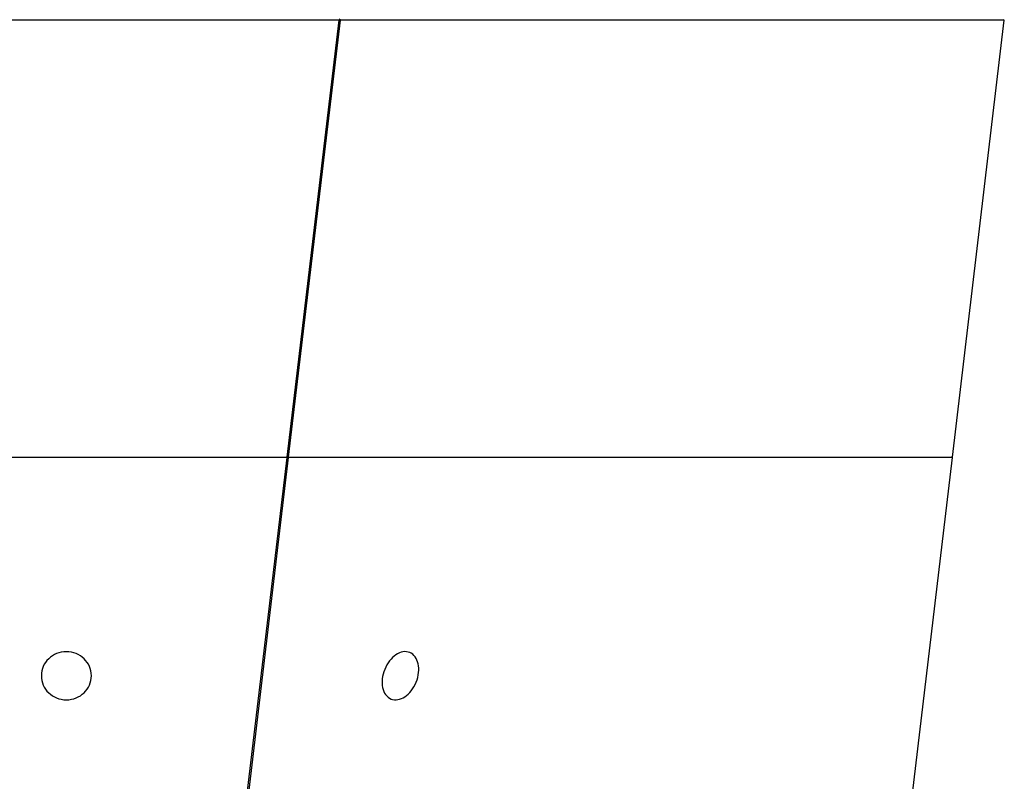
# Model space of a CAD drawing. Extents: x -75 to 75, y -39 to 39.
# Drawn here: x 18 to 20, y -25 to -23 of the extents above; entities that cross this region are included whole.
import ezdxf

# ---------------------------------------------------------------- set-up
doc = ezdxf.new("R2010")
doc.units = 0
doc.layers.get('0').update_dxf_attribs({"linetype": 'CONTINUOUS'})

msp = doc.modelspace()

# ---------------------------------------------------------------- linework, layer by layer
at = {"color": 0}
for points in [[(18.9105, -22.8332), (15.5352, -22.8332)], [(18.9105, -22.8332), (15.5352, -22.8332)], [(18.9105, -22.8332), (15.5352, -22.8332)], [(18.9105, -22.8332), (15.5352, -22.8332)], [(18.9105, -22.8332), (15.5352, -22.8332)], [(18.9105, -22.8332), (15.5352, -22.8332)], [(18.9105, -22.8332), (15.5352, -22.8332)], [(18.9105, -22.8332), (15.5352, -22.8332)], [(18.9105, -22.8332), (15.5352, -22.8332)], [(18.9105, -22.8332), (15.5352, -22.8332)], [(18.9105, -22.8332), (15.5352, -22.8332)], [(18.9105, -22.8332), (15.5352, -22.8332)], [(18.9105, -22.8332), (15.5352, -22.8332)], [(18.9105, -22.8332), (15.5352, -22.8332)], [(18.9105, -22.8332), (15.5352, -22.8332)], [(18.9105, -22.8332), (15.5352, -22.8332)], [(18.9105, -22.8332), (15.5352, -22.8332)], [(18.9105, -22.8332), (15.5352, -22.8332)], [(18.9105, -22.8332), (15.5352, -22.8332)], [(18.9105, -22.8332), (15.5352, -22.8332)], [(18.9105, -22.8332), (15.5352, -22.8332)], [(18.7964, -23.7935), (18.9105, -22.8332)], [(18.7964, -23.7935), (18.9105, -22.8332)], [(18.7964, -23.7935), (18.9105, -22.8332)], [(18.7964, -23.7935), (18.9105, -22.8332)], [(18.7964, -23.7935), (18.9105, -22.8332)], [(18.7964, -23.7935), (18.9105, -22.8332)], [(18.7964, -23.7935), (18.9105, -22.8332)], [(18.7964, -23.7935), (18.9105, -22.8332)], [(18.7964, -23.7935), (18.9105, -22.8332)], [(18.7964, -23.7935), (18.9105, -22.8332)], [(18.7964, -23.7935), (18.9105, -22.8332)], [(18.7964, -23.7935), (18.9105, -22.8332)], [(18.7964, -23.7935), (18.9105, -22.8332)], [(18.7964, -23.7935), (18.9105, -22.8332)], [(18.7964, -23.7935), (18.9105, -22.8332)], [(18.7964, -23.7935), (18.9105, -22.8332)], [(18.7964, -23.7935), (18.9105, -22.8332)], [(18.7964, -23.7935), (18.9105, -22.8332)], [(18.7964, -23.7935), (18.9105, -22.8332)], [(18.7964, -23.7935), (18.9105, -22.8332)], [(18.7964, -23.7935), (18.9105, -22.8332)], [(18.7995, -23.7935), (18.9136, -22.8332)], [(18.7995, -23.7935), (18.9136, -22.8332)], [(18.7995, -23.7935), (18.9136, -22.8332)], [(18.7995, -23.7935), (18.9136, -22.8332)], [(18.7995, -23.7935), (18.9136, -22.8332)], [(18.7995, -23.7935), (18.9136, -22.8332)], [(18.7995, -23.7935), (18.9136, -22.8332)], [(18.7995, -23.7935), (18.9136, -22.8332)], [(18.7995, -23.7935), (18.9136, -22.8332)], [(18.7995, -23.7935), (18.9136, -22.8332)], [(18.7995, -23.7935), (18.9136, -22.8332)], [(18.7995, -23.7935), (18.9136, -22.8332)], [(18.7995, -23.7935), (18.9136, -22.8332)], [(18.7995, -23.7935), (18.9136, -22.8332)], [(18.7995, -23.7935), (18.9136, -22.8332)], [(18.7995, -23.7935), (18.9136, -22.8332)], [(18.7995, -23.7935), (18.9136, -22.8332)], [(18.7995, -23.7935), (18.9136, -22.8332)], [(18.7995, -23.7935), (18.9136, -22.8332)], [(18.7995, -23.7935), (18.9136, -22.8332)], [(18.7995, -23.7935), (18.9136, -22.8332)], [(18.9091, -22.8322), (18.9105, -22.8332)], [(18.9091, -22.8322), (18.9105, -22.8332)], [(18.9091, -22.8322), (18.9105, -22.8332)], [(18.9091, -22.8322), (18.9105, -22.8332)], [(18.9091, -22.8322), (18.9105, -22.8332)], [(18.9091, -22.8322), (18.9105, -22.8332)], [(18.9091, -22.8322), (18.9105, -22.8332)], [(18.9091, -22.8322), (18.9105, -22.8332)], [(18.9091, -22.8322), (18.9105, -22.8332)], [(18.9091, -22.8322), (18.9105, -22.8332)], [(18.9091, -22.8322), (18.9105, -22.8332)], [(18.9091, -22.8322), (18.9105, -22.8332)], [(18.9091, -22.8322), (18.9105, -22.8332)], [(18.9091, -22.8322), (18.9105, -22.8332)], [(18.9091, -22.8322), (18.9105, -22.8332)], [(18.9091, -22.8322), (18.9105, -22.8332)], [(18.9091, -22.8322), (18.9105, -22.8332)], [(18.9091, -22.8322), (18.9105, -22.8332)], [(18.9091, -22.8322), (18.9105, -22.8332)], [(18.9091, -22.8322), (18.9105, -22.8332)], [(18.9091, -22.8322), (18.9105, -22.8332)], [(18.9105, -22.8332), (18.9105, -22.8332)], [(18.9105, -22.8332), (18.9105, -22.8332)], [(18.9105, -22.8332), (18.9105, -22.8332)], [(18.9136, -22.8332), (18.9107, -22.8312)], [(18.9136, -22.8332), (18.9107, -22.8312)], [(18.9136, -22.8332), (18.9107, -22.8312)], [(18.9136, -22.8332), (18.9107, -22.8312)], [(18.9136, -22.8332), (18.9107, -22.8312)], [(18.9136, -22.8332), (18.9107, -22.8312)], [(18.9136, -22.8332), (18.9107, -22.8312)], [(18.9136, -22.8332), (18.9107, -22.8312)], [(18.9136, -22.8332), (18.9107, -22.8312)], [(18.9136, -22.8332), (18.9107, -22.8312)], [(18.9136, -22.8332), (18.9107, -22.8312)], [(18.9136, -22.8332), (18.9107, -22.8312)], [(18.9136, -22.8332), (18.9107, -22.8312)], [(18.9136, -22.8332), (18.9107, -22.8312)], [(18.9136, -22.8332), (18.9107, -22.8312)], [(18.9136, -22.8332), (18.9107, -22.8312)], [(18.9136, -22.8332), (18.9107, -22.8312)], [(18.9136, -22.8332), (18.9107, -22.8312)], [(18.9136, -22.8332), (18.9107, -22.8312)], [(18.9136, -22.8332), (18.9107, -22.8312)], [(18.9136, -22.8332), (18.9107, -22.8312)], [(18.9136, -22.8332), (18.9136, -22.8332)], [(18.9136, -22.8332), (18.9136, -22.8332)], [(18.9136, -22.8332), (18.9136, -22.8332)], [(20.3724, -22.8332), (18.9136, -22.8332)], [(20.3724, -22.8332), (18.9136, -22.8332)], [(20.3724, -22.8332), (18.9136, -22.8332)], [(20.3724, -22.8332), (18.9136, -22.8332)], [(20.3724, -22.8332), (18.9136, -22.8332)], [(20.3724, -22.8332), (18.9136, -22.8332)], [(20.3724, -22.8332), (18.9136, -22.8332)], [(20.3724, -22.8332), (18.9136, -22.8332)], [(20.3724, -22.8332), (18.9136, -22.8332)], [(20.3724, -22.8332), (18.9136, -22.8332)], [(20.3724, -22.8332), (18.9136, -22.8332)], [(20.3724, -22.8332), (18.9136, -22.8332)], [(20.3724, -22.8332), (18.9136, -22.8332)], [(20.3724, -22.8332), (18.9136, -22.8332)], [(20.3724, -22.8332), (18.9136, -22.8332)], [(20.3724, -22.8332), (18.9136, -22.8332)], [(20.3724, -22.8332), (18.9136, -22.8332)], [(20.3724, -22.8332), (18.9136, -22.8332)], [(20.3724, -22.8332), (18.9136, -22.8332)], [(20.3724, -22.8332), (18.9136, -22.8332)], [(20.3724, -22.8332), (18.9136, -22.8332)], [(20.2583, -23.7935), (20.3724, -22.8332)], [(20.2583, -23.7935), (20.3724, -22.8332)], [(20.2583, -23.7935), (20.3724, -22.8332)], [(20.2583, -23.7935), (20.3724, -22.8332)], [(20.2583, -23.7935), (20.3724, -22.8332)], [(20.2583, -23.7935), (20.3724, -22.8332)], [(20.2583, -23.7935), (20.3724, -22.8332)], [(20.2583, -23.7935), (20.3724, -22.8332)], [(20.2583, -23.7935), (20.3724, -22.8332)], [(20.2583, -23.7935), (20.3724, -22.8332)], [(20.2583, -23.7935), (20.3724, -22.8332)], [(20.2583, -23.7935), (20.3724, -22.8332)], [(20.2583, -23.7935), (20.3724, -22.8332)], [(20.2583, -23.7935), (20.3724, -22.8332)], [(20.2583, -23.7935), (20.3724, -22.8332)], [(20.2583, -23.7935), (20.3724, -22.8332)], [(20.2583, -23.7935), (20.3724, -22.8332)], [(20.2583, -23.7935), (20.3724, -22.8332)], [(20.2583, -23.7935), (20.3724, -22.8332)], [(20.2583, -23.7935), (20.3724, -22.8332)], [(20.2583, -23.7935), (20.3724, -22.8332)], [(20.37, -22.8323), (20.37, -22.8323)], [(20.3724, -22.8332), (20.37, -22.8323)], [(20.3724, -22.8332), (20.37, -22.8323)], [(20.3724, -22.8332), (20.37, -22.8323)], [(20.3724, -22.8332), (20.37, -22.8323)], [(20.3724, -22.8332), (20.37, -22.8323)], [(20.3724, -22.8332), (20.37, -22.8323)], [(20.3724, -22.8332), (20.37, -22.8323)], [(20.3724, -22.8332), (20.37, -22.8323)], [(20.3724, -22.8332), (20.37, -22.8323)], [(20.3724, -22.8332), (20.37, -22.8323)], [(20.3724, -22.8332), (20.37, -22.8323)], [(20.3724, -22.8332), (20.37, -22.8323)], [(20.3724, -22.8332), (20.37, -22.8323)], [(20.3724, -22.8332), (20.37, -22.8323)], [(20.3724, -22.8332), (20.37, -22.8323)], [(20.3724, -22.8332), (20.37, -22.8323)], [(20.3724, -22.8332), (20.37, -22.8323)], [(20.3724, -22.8332), (20.37, -22.8323)], [(20.3724, -22.8332), (20.37, -22.8323)], [(20.3724, -22.8332), (20.37, -22.8323)], [(20.3724, -22.8332), (20.37, -22.8323)], [(20.3724, -22.8332), (20.3724, -22.8332)], [(20.3724, -22.8332), (20.3724, -22.8332)], [(20.3724, -22.8332), (20.3724, -22.8332)], [(15.908, -23.7935), (18.7964, -23.7935)], [(15.908, -23.7935), (18.7964, -23.7935)], [(15.908, -23.7935), (18.7964, -23.7935)], [(15.908, -23.7935), (18.7964, -23.7935)], [(15.908, -23.7935), (18.7964, -23.7935)], [(15.908, -23.7935), (18.7964, -23.7935)], [(15.908, -23.7935), (18.7964, -23.7935)], [(15.908, -23.7935), (18.7964, -23.7935)], [(15.908, -23.7935), (18.7964, -23.7935)], [(15.908, -23.7935), (18.7964, -23.7935)], [(15.908, -23.7935), (18.7964, -23.7935)], [(15.908, -23.7935), (18.7964, -23.7935)], [(15.908, -23.7935), (18.7964, -23.7935)], [(15.908, -23.7935), (18.7964, -23.7935)], [(15.908, -23.7935), (18.7964, -23.7935)], [(15.908, -23.7935), (18.7964, -23.7935)], [(15.908, -23.7935), (18.7964, -23.7935)], [(15.908, -23.7935), (18.7964, -23.7935)], [(15.908, -23.7935), (18.7964, -23.7935)], [(15.908, -23.7935), (18.7964, -23.7935)], [(15.908, -23.7935), (18.7964, -23.7935)], [(18.7963, -23.7945), (15.908, -23.7945)], [(18.7963, -23.7945), (15.908, -23.7945)], [(18.7963, -23.7945), (15.908, -23.7945)], [(18.7963, -23.7945), (15.908, -23.7945)], [(18.7963, -23.7945), (15.908, -23.7945)], [(18.7963, -23.7945), (15.908, -23.7945)], [(18.7963, -23.7945), (15.908, -23.7945)], [(18.7963, -23.7945), (15.908, -23.7945)], [(18.7963, -23.7945), (15.908, -23.7945)], [(18.7963, -23.7945), (15.908, -23.7945)], [(18.7963, -23.7945), (15.908, -23.7945)], [(18.7963, -23.7945), (15.908, -23.7945)], [(18.7963, -23.7945), (15.908, -23.7945)], [(18.7963, -23.7945), (15.908, -23.7945)], [(18.7963, -23.7945), (15.908, -23.7945)], [(18.7963, -23.7945), (15.908, -23.7945)], [(18.7963, -23.7945), (15.908, -23.7945)], [(18.7963, -23.7945), (15.908, -23.7945)], [(18.7963, -23.7945), (15.908, -23.7945)], [(18.7963, -23.7945), (15.908, -23.7945)], [(18.7963, -23.7945), (15.908, -23.7945)], [(18.6822, -24.7548), (18.7963, -23.7945)], [(18.6822, -24.7548), (18.7963, -23.7945)], [(18.6822, -24.7548), (18.7963, -23.7945)], [(18.6822, -24.7548), (18.7963, -23.7945)], [(18.6822, -24.7548), (18.7963, -23.7945)], [(18.6822, -24.7548), (18.7963, -23.7945)], [(18.6822, -24.7548), (18.7963, -23.7945)], [(18.6822, -24.7548), (18.7963, -23.7945)], [(18.6822, -24.7548), (18.7963, -23.7945)], [(18.6822, -24.7548), (18.7963, -23.7945)], [(18.6822, -24.7548), (18.7963, -23.7945)], [(18.6822, -24.7548), (18.7963, -23.7945)], [(18.6822, -24.7548), (18.7963, -23.7945)], [(18.6822, -24.7548), (18.7963, -23.7945)], [(18.6822, -24.7548), (18.7963, -23.7945)], [(18.6822, -24.7548), (18.7963, -23.7945)], [(18.6822, -24.7548), (18.7963, -23.7945)], [(18.6822, -24.7548), (18.7963, -23.7945)], [(18.6822, -24.7548), (18.7963, -23.7945)], [(18.6822, -24.7548), (18.7963, -23.7945)], [(18.6822, -24.7548), (18.7963, -23.7945)], [(18.6854, -24.7548), (18.7994, -23.7945)], [(18.6854, -24.7548), (18.7994, -23.7945)], [(18.6854, -24.7548), (18.7994, -23.7945)], [(18.6854, -24.7548), (18.7994, -23.7945)], [(18.6854, -24.7548), (18.7994, -23.7945)], [(18.6854, -24.7548), (18.7994, -23.7945)], [(18.6854, -24.7548), (18.7994, -23.7945)], [(18.6854, -24.7548), (18.7994, -23.7945)], [(18.6854, -24.7548), (18.7994, -23.7945)], [(18.6854, -24.7548), (18.7994, -23.7945)], [(18.6854, -24.7548), (18.7994, -23.7945)], [(18.6854, -24.7548), (18.7994, -23.7945)], [(18.6854, -24.7548), (18.7994, -23.7945)], [(18.6854, -24.7548), (18.7994, -23.7945)], [(18.6854, -24.7548), (18.7994, -23.7945)], [(18.6854, -24.7548), (18.7994, -23.7945)], [(18.6854, -24.7548), (18.7994, -23.7945)], [(18.6854, -24.7548), (18.7994, -23.7945)], [(18.6854, -24.7548), (18.7994, -23.7945)], [(18.6854, -24.7548), (18.7994, -23.7945)], [(18.6854, -24.7548), (18.7994, -23.7945)], [(18.7949, -23.7935), (18.7949, -23.7935)], [(18.7949, -23.7935), (18.7963, -23.7945)], [(18.7949, -23.7935), (18.7963, -23.7945)], [(18.7949, -23.7935), (18.7963, -23.7945)], [(18.7949, -23.7935), (18.7963, -23.7945)], [(18.7949, -23.7935), (18.7963, -23.7945)], [(18.7949, -23.7935), (18.7963, -23.7945)], [(18.7949, -23.7935), (18.7963, -23.7945)], [(18.7949, -23.7935), (18.7963, -23.7945)], [(18.7949, -23.7935), (18.7963, -23.7945)], [(18.7949, -23.7935), (18.7963, -23.7945)], [(18.7949, -23.7935), (18.7963, -23.7945)], [(18.7949, -23.7935), (18.7963, -23.7945)], [(18.7949, -23.7935), (18.7963, -23.7945)], [(18.7949, -23.7935), (18.7963, -23.7945)], [(18.7949, -23.7935), (18.7963, -23.7945)], [(18.7949, -23.7935), (18.7963, -23.7945)], [(18.7949, -23.7935), (18.7963, -23.7945)], [(18.7949, -23.7935), (18.7963, -23.7945)], [(18.7949, -23.7935), (18.7963, -23.7945)], [(18.7949, -23.7935), (18.7963, -23.7945)], [(18.7949, -23.7935), (18.7963, -23.7945)], [(18.7963, -23.7945), (18.7963, -23.7945)], [(18.7963, -23.7945), (18.7963, -23.7945)], [(18.7963, -23.7945), (18.7963, -23.7945)], [(18.7964, -23.7935), (18.7964, -23.7935)], [(18.7964, -23.7935), (18.7964, -23.7935)], [(18.7965, -23.7925), (18.7965, -23.7925)], [(18.7994, -23.7945), (18.7965, -23.7925)], [(18.7994, -23.7945), (18.7965, -23.7925)], [(18.7994, -23.7945), (18.7965, -23.7925)], [(18.7994, -23.7945), (18.7965, -23.7925)], [(18.7994, -23.7945), (18.7965, -23.7925)], [(18.7994, -23.7945), (18.7965, -23.7925)], [(18.7994, -23.7945), (18.7965, -23.7925)], [(18.7994, -23.7945), (18.7965, -23.7925)], [(18.7994, -23.7945), (18.7965, -23.7925)], [(18.7994, -23.7945), (18.7965, -23.7925)], [(18.7994, -23.7945), (18.7965, -23.7925)], [(18.7994, -23.7945), (18.7965, -23.7925)], [(18.7994, -23.7945), (18.7965, -23.7925)], [(18.7994, -23.7945), (18.7965, -23.7925)], [(18.7994, -23.7945), (18.7965, -23.7925)], [(18.7994, -23.7945), (18.7965, -23.7925)], [(18.7994, -23.7945), (18.7965, -23.7925)], [(18.7994, -23.7945), (18.7965, -23.7925)], [(18.7994, -23.7945), (18.7965, -23.7925)], [(18.7994, -23.7945), (18.7965, -23.7925)], [(18.7994, -23.7945), (18.7965, -23.7925)], [(18.7966, -23.7915), (18.7966, -23.7915)], [(18.7966, -23.7915), (18.7995, -23.7935)], [(18.7966, -23.7915), (18.7995, -23.7935)], [(18.7966, -23.7915), (18.7995, -23.7935)], [(18.7966, -23.7915), (18.7995, -23.7935)], [(18.7966, -23.7915), (18.7995, -23.7935)], [(18.7966, -23.7915), (18.7995, -23.7935)], [(18.7966, -23.7915), (18.7995, -23.7935)], [(18.7966, -23.7915), (18.7995, -23.7935)], [(18.7966, -23.7915), (18.7995, -23.7935)], [(18.7966, -23.7915), (18.7995, -23.7935)], [(18.7966, -23.7915), (18.7995, -23.7935)], [(18.7966, -23.7915), (18.7995, -23.7935)], [(18.7966, -23.7915), (18.7995, -23.7935)], [(18.7966, -23.7915), (18.7995, -23.7935)], [(18.7966, -23.7915), (18.7995, -23.7935)], [(18.7966, -23.7915), (18.7995, -23.7935)], [(18.7966, -23.7915), (18.7995, -23.7935)], [(18.7966, -23.7915), (18.7995, -23.7935)], [(18.7966, -23.7915), (18.7995, -23.7935)], [(18.7966, -23.7915), (18.7995, -23.7935)], [(18.7966, -23.7915), (18.7995, -23.7935)], [(18.7994, -23.7945), (18.7994, -23.7945)], [(18.7994, -23.7945), (18.7994, -23.7945)], [(18.7994, -23.7945), (18.7994, -23.7945)], [(20.2582, -23.7945), (18.7994, -23.7945)], [(20.2582, -23.7945), (18.7994, -23.7945)], [(20.2582, -23.7945), (18.7994, -23.7945)], [(20.2582, -23.7945), (18.7994, -23.7945)], [(20.2582, -23.7945), (18.7994, -23.7945)], [(20.2582, -23.7945), (18.7994, -23.7945)], [(20.2582, -23.7945), (18.7994, -23.7945)], [(20.2582, -23.7945), (18.7994, -23.7945)], [(20.2582, -23.7945), (18.7994, -23.7945)], [(20.2582, -23.7945), (18.7994, -23.7945)], [(20.2582, -23.7945), (18.7994, -23.7945)], [(20.2582, -23.7945), (18.7994, -23.7945)], [(20.2582, -23.7945), (18.7994, -23.7945)], [(20.2582, -23.7945), (18.7994, -23.7945)], [(20.2582, -23.7945), (18.7994, -23.7945)], [(20.2582, -23.7945), (18.7994, -23.7945)], [(20.2582, -23.7945), (18.7994, -23.7945)], [(20.2582, -23.7945), (18.7994, -23.7945)], [(20.2582, -23.7945), (18.7994, -23.7945)], [(20.2582, -23.7945), (18.7994, -23.7945)], [(20.2582, -23.7945), (18.7994, -23.7945)], [(18.7995, -23.7935), (18.7995, -23.7935)], [(18.7995, -23.7935), (18.7995, -23.7935)], [(18.7995, -23.7935), (18.7995, -23.7935)], [(18.7995, -23.7935), (20.2583, -23.7935)], [(18.7995, -23.7935), (20.2583, -23.7935)], [(18.7995, -23.7935), (20.2583, -23.7935)], [(18.7995, -23.7935), (20.2583, -23.7935)], [(18.7995, -23.7935), (20.2583, -23.7935)], [(18.7995, -23.7935), (20.2583, -23.7935)], [(18.7995, -23.7935), (20.2583, -23.7935)], [(18.7995, -23.7935), (20.2583, -23.7935)], [(18.7995, -23.7935), (20.2583, -23.7935)], [(18.7995, -23.7935), (20.2583, -23.7935)], [(18.7995, -23.7935), (20.2583, -23.7935)], [(18.7995, -23.7935), (20.2583, -23.7935)], [(18.7995, -23.7935), (20.2583, -23.7935)], [(18.7995, -23.7935), (20.2583, -23.7935)], [(18.7995, -23.7935), (20.2583, -23.7935)], [(18.7995, -23.7935), (20.2583, -23.7935)], [(18.7995, -23.7935), (20.2583, -23.7935)], [(18.7995, -23.7935), (20.2583, -23.7935)], [(18.7995, -23.7935), (20.2583, -23.7935)], [(18.7995, -23.7935), (20.2583, -23.7935)], [(18.7995, -23.7935), (20.2583, -23.7935)], [(20.1441, -24.7548), (20.2582, -23.7945)], [(20.1441, -24.7548), (20.2582, -23.7945)], [(20.1441, -24.7548), (20.2582, -23.7945)], [(20.1441, -24.7548), (20.2582, -23.7945)], [(20.1441, -24.7548), (20.2582, -23.7945)], [(20.1441, -24.7548), (20.2582, -23.7945)], [(20.1441, -24.7548), (20.2582, -23.7945)], [(20.1441, -24.7548), (20.2582, -23.7945)], [(20.1441, -24.7548), (20.2582, -23.7945)], [(20.1441, -24.7548), (20.2582, -23.7945)], [(20.1441, -24.7548), (20.2582, -23.7945)], [(20.1441, -24.7548), (20.2582, -23.7945)], [(20.1441, -24.7548), (20.2582, -23.7945)], [(20.1441, -24.7548), (20.2582, -23.7945)], [(20.1441, -24.7548), (20.2582, -23.7945)], [(20.1441, -24.7548), (20.2582, -23.7945)], [(20.1441, -24.7548), (20.2582, -23.7945)], [(20.1441, -24.7548), (20.2582, -23.7945)], [(20.1441, -24.7548), (20.2582, -23.7945)], [(20.1441, -24.7548), (20.2582, -23.7945)], [(20.1441, -24.7548), (20.2582, -23.7945)], [(20.2559, -23.7935), (20.2559, -23.7935)], [(20.2582, -23.7945), (20.2559, -23.7935)], [(20.2582, -23.7945), (20.2559, -23.7935)], [(20.2582, -23.7945), (20.2559, -23.7935)], [(20.2582, -23.7945), (20.2559, -23.7935)], [(20.2582, -23.7945), (20.2559, -23.7935)], [(20.2582, -23.7945), (20.2559, -23.7935)], [(20.2582, -23.7945), (20.2559, -23.7935)], [(20.2582, -23.7945), (20.2559, -23.7935)], [(20.2582, -23.7945), (20.2559, -23.7935)], [(20.2582, -23.7945), (20.2559, -23.7935)], [(20.2582, -23.7945), (20.2559, -23.7935)], [(20.2582, -23.7945), (20.2559, -23.7935)], [(20.2582, -23.7945), (20.2559, -23.7935)], [(20.2582, -23.7945), (20.2559, -23.7935)], [(20.2582, -23.7945), (20.2559, -23.7935)], [(20.2582, -23.7945), (20.2559, -23.7935)], [(20.2582, -23.7945), (20.2559, -23.7935)], [(20.2582, -23.7945), (20.2559, -23.7935)], [(20.2582, -23.7945), (20.2559, -23.7935)], [(20.2582, -23.7945), (20.2559, -23.7935)], [(20.2582, -23.7945), (20.2559, -23.7935)], [(20.2582, -23.7945), (20.2582, -23.7945)], [(20.2582, -23.7945), (20.2582, -23.7945)], [(20.2582, -23.7945), (20.2582, -23.7945)], [(20.2583, -23.7935), (20.2583, -23.7935)], [(20.2583, -23.7935), (20.2583, -23.7935)], [(18.3661, -24.2741), (18.3661, -24.2741), (18.3658, -24.2686), (18.3649, -24.2633), (18.3635, -24.2582), (18.3617, -24.2535), (18.3593, -24.2488), (18.3566, -24.2445), (18.3534, -24.2404), (18.3499, -24.2367), (18.3459, -24.2332), (18.3417, -24.2301), (18.3371, -24.2274), (18.3324, -24.2253), (18.3273, -24.2235), (18.3221, -24.2223), (18.3166, -24.2214), (18.3111, -24.2213), (18.3111, -24.2213), (18.3054, -24.2214), (18.2999, -24.2223), (18.2946, -24.2235), (18.2896, -24.2253), (18.2847, -24.2274), (18.2802, -24.2301), (18.2759, -24.2332), (18.2721, -24.2367), (18.2684, -24.2404), (18.2653, -24.2445), (18.2625, -24.2488), (18.2603, -24.2535), (18.2583, -24.2582), (18.2571, -24.2633), (18.2562, -24.2686), (18.2561, -24.2741), (18.2561, -24.2741), (18.2562, -24.2793), (18.2571, -24.2846), (18.2583, -24.2896), (18.2603, -24.2946), (18.2625, -24.2991), (18.2653, -24.3035), (18.2684, -24.3075), (18.2721, -24.3114), (18.2759, -24.3147), (18.2802, -24.3178), (18.2847, -24.3204), (18.2896, -24.3228), (18.2946, -24.3245), (18.2999, -24.3258), (18.3054, -24.3267), (18.3111, -24.327), (18.3111, -24.327), (18.3166, -24.3267), (18.3221, -24.3258), (18.3273, -24.3245), (18.3324, -24.3228), (18.3371, -24.3204), (18.3417, -24.3178), (18.3459, -24.3147), (18.3499, -24.3114), (18.3534, -24.3075), (18.3566, -24.3035), (18.3593, -24.2991), (18.3617, -24.2946), (18.3635, -24.2896), (18.3649, -24.2846), (18.3658, -24.2793), (18.3661, -24.2741)], [(19.0246, -24.3251), (19.0246, -24.3251), (19.0281, -24.3262), (19.0318, -24.3268), (19.0356, -24.3268), (19.0395, -24.3265), (19.0434, -24.3255), (19.0473, -24.3241), (19.0511, -24.3223), (19.055, -24.3201), (19.0586, -24.3173), (19.0622, -24.3141), (19.0655, -24.3106), (19.0689, -24.3068), (19.0719, -24.3025), (19.0748, -24.2981), (19.0774, -24.2932), (19.0799, -24.2882), (19.0799, -24.2882), (19.0817, -24.2828), (19.0832, -24.2775), (19.0843, -24.2722), (19.0851, -24.2671), (19.0853, -24.262), (19.0853, -24.2571), (19.0849, -24.2523), (19.0842, -24.2479), (19.0829, -24.2435), (19.0815, -24.2395), (19.0796, -24.2358), (19.0776, -24.2325), (19.075, -24.2294), (19.0722, -24.2269), (19.0691, -24.2247), (19.0659, -24.2232), (19.0659, -24.2232), (19.0621, -24.2218), (19.0584, -24.2212), (19.0545, -24.221), (19.0507, -24.2216), (19.0468, -24.2224), (19.0429, -24.2239), (19.039, -24.2257), (19.0353, -24.2281), (19.0315, -24.2306), (19.0279, -24.2338), (19.0245, -24.2373), (19.0213, -24.2413), (19.0182, -24.2454), (19.0154, -24.25), (19.0128, -24.2548), (19.0106, -24.2601), (19.0106, -24.2601), (19.0085, -24.2652), (19.007, -24.2705), (19.0058, -24.2756), (19.0052, -24.2809), (19.0047, -24.2858), (19.0048, -24.2908), (19.0052, -24.2954), (19.0061, -24.3001), (19.0071, -24.3043), (19.0086, -24.3083), (19.0103, -24.312), (19.0126, -24.3155), (19.0151, -24.3184), (19.018, -24.3211), (19.0211, -24.3233), (19.0246, -24.3251)]]:
    msp.add_lwpolyline(points, dxfattribs=at)

doc.saveas('drawing.dxf')
